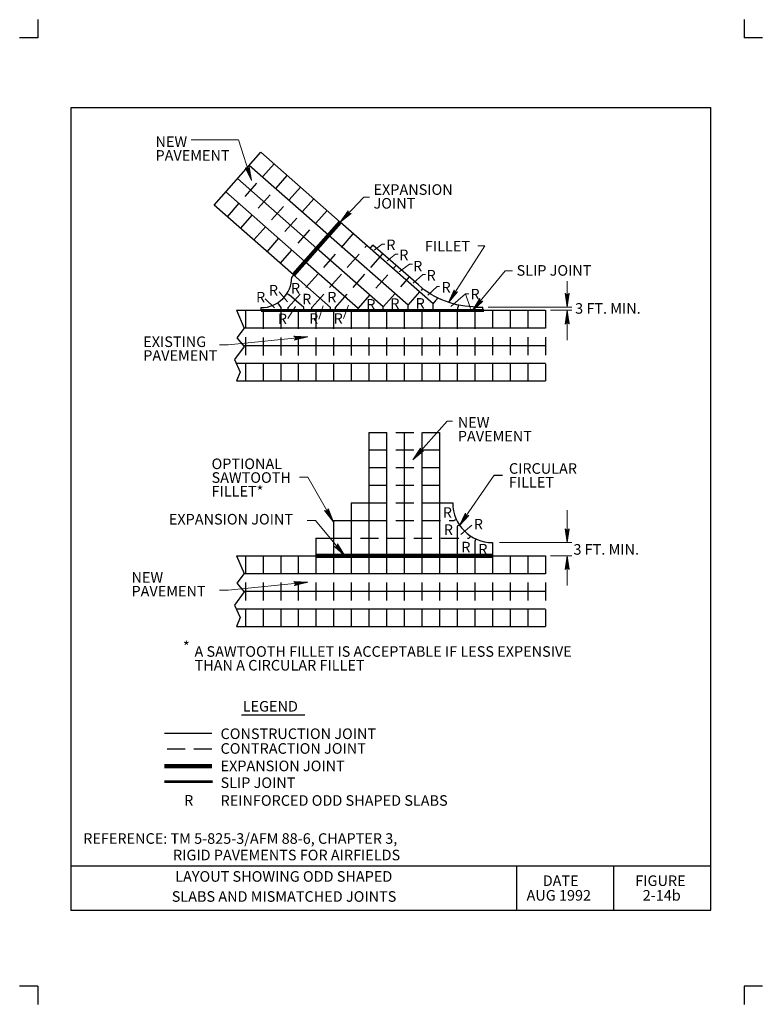
# Model space of a CAD drawing. Units: feet. Extents: x 0 to 8.5, y -13.1 to -1.9.
import ezdxf
from ezdxf.enums import TextEntityAlignment as Align

# ---------------------------------------------------------------- set-up
doc = ezdxf.new("R2010")
doc.units = ezdxf.units.FT
doc.header["$MEASUREMENT"] = 0
doc.linetypes.add('DGN Style 3', pattern=[0.284913, 0.20351, -0.081404])
doc.layers.get('DEFPOINTS').update_dxf_attribs({"lineweight": 0})
for name, color, linetype, lineweight in [('2-13A', 7, 'Continuous', 0), ('_0', 7, 'Continuous', 0), ('DIM', 7, 'Continuous', 0), ('HATCH', 7, 'Continuous', 0), ('REF', 7, 'Continuous', 0)]:
    doc.layers.add(name, color=color, linetype=linetype, lineweight=lineweight)
doc.styles.add('Style-Arial', font='txt')

# ---------------------------------------------------------------- blocks, each defined once
blk = doc.blocks.new('LARROW')
at = {"layer": 'DIM', "color": 7, "linetype": 'Continuous', "lineweight": 13, "flags": 128}
blk.add_lwpolyline([(-0.01303, 0.00189), (0, 0), (-0.01302, -0.00189), (-0.01261, -0.00157), (-0.01204, -0.00101), (-0.01176, -0.00049), (-0.01169, 0), (-0.01179, 0.00055), (-0.01209, 0.00109), (-0.01268, 0.00163), (-0.01303, 0.00189), (-0.00038, 0.00002), (-0.0126, -0.00176), (-0.01223, -0.00148), (-0.01162, -0.00091), (-0.01143, -0.00017), (-0.01156, 0.00057), (-0.01192, 0.00108), (-0.01234, 0.0015), (-0.01264, 0.00173), (-0.00107, 0.00002), (-0.01205, -0.00155), (-0.01167, -0.0013), (-0.01147, -0.00098), (-0.01125, -0.00056), (-0.01114, 0.00002), (-0.0112, 0.0005), (-0.01143, 0.00088), (-0.0119, 0.00118), (-0.01221, 0.00154), (-0.00188, 0.00002), (-0.01145, -0.00132), (-0.01102, -0.00079), (-0.0109, -0.00015), (-0.01096, 0.00057), (-0.01178, 0.00135), (-0.00277, 0.00006), (-0.0109, -0.00107), (-0.01078, -0.0007), (-0.01053, -0.00009), (-0.01069, 0.00055), (-0.01133, 0.00112), (-0.00359, 0.00006), (-0.0106, -0.00083), (-0.01037, -0.00038), (-0.01027, 0.00011), (-0.01076, 0.00088), (-0.00457, 0.00006), (-0.01018, -0.00063), (-0.01002, -0.00028), (-0.00998, 0.00011), (-0.01038, 0.00067), (-0.00574, 0.00006), (-0.00982, -0.0004), (-0.00971, 0.00014), (-0.01008, 0.00046), (-0.0067, 0.00006), (-0.00955, -0.00024), (-0.00961, 0.00027), (-0.00768, 0.00006), (-0.00944, -0.00007), (-0.00949, 0.00008), (-0.00889, 0.00008)], dxfattribs=at)
blk = doc.blocks.new('LARROW_1')
at = {"layer": 'HATCH', "color": 7, "linetype": 'Continuous', "lineweight": 13, "flags": 128}
blk.add_lwpolyline([(-0.01303, 0.00189), (0, 0), (-0.01302, -0.00189), (-0.01261, -0.00157), (-0.01204, -0.00101), (-0.01176, -0.00049), (-0.01169, 0), (-0.01179, 0.00055), (-0.01209, 0.00109), (-0.01268, 0.00163), (-0.01303, 0.00189), (-0.00039, 0.00002), (-0.0126, -0.00176), (-0.01223, -0.00148), (-0.01163, -0.00091), (-0.01143, -0.00017), (-0.01156, 0.00057), (-0.01192, 0.00108), (-0.01234, 0.0015), (-0.01264, 0.00173), (-0.00107, 0.00002), (-0.01205, -0.00155), (-0.01167, -0.0013), (-0.01147, -0.00098), (-0.01125, -0.00056), (-0.01114, 0.00002), (-0.0112, 0.0005), (-0.01143, 0.00087), (-0.0119, 0.00118), (-0.01221, 0.00154), (-0.00188, 0.00002), (-0.01145, -0.00132), (-0.01102, -0.00079), (-0.0109, -0.00015), (-0.01096, 0.00057), (-0.01178, 0.00135), (-0.00277, 0.00006), (-0.0109, -0.00107), (-0.01078, -0.0007), (-0.01053, -0.00009), (-0.01069, 0.00055), (-0.01133, 0.00112), (-0.00359, 0.00006), (-0.0106, -0.00083), (-0.01038, -0.00038), (-0.01027, 0.00011), (-0.01076, 0.00087), (-0.00457, 0.00006), (-0.01018, -0.00063), (-0.01002, -0.00028), (-0.00998, 0.00011), (-0.01038, 0.00067), (-0.00574, 0.00006), (-0.00982, -0.0004), (-0.00971, 0.00014), (-0.01008, 0.00046), (-0.0067, 0.00006), (-0.00955, -0.00024), (-0.00961, 0.00027), (-0.00768, 0.00006), (-0.00944, -0.00007), (-0.00949, 0.00008), (-0.00888, 0.00008)], dxfattribs=at)

msp = doc.modelspace()

# ---------------------------------------------------------------- linework, layer by layer
at = {"layer": '2-13A', "color": 7, "linetype": 'Continuous', "lineweight": 30}
for p, q in [((0.625, -12.013), (0.625, -2.913)), ((0.625, -2.913), (7.875, -2.913)), ((7.875, -12.013), (7.875, -2.913)), ((0.625, -11.513), (7.875, -11.513)), ((5.675, -12.013), (5.675, -11.513)), ((6.775, -12.013), (6.775, -11.513)), ((0.625, -12.013), (7.875, -12.013))]:
    msp.add_line(p, q, dxfattribs=at)
at = {"layer": '_0', "color": 7, "linetype": 'Continuous', "lineweight": 30}
for p, q in [((0.25, -1.918), (0.25, -2.125)), ((8.25, -1.918), (8.25, -2.125)), ((0.25, -2.125), (0.043, -2.125)), ((8.457, -2.125), (8.25, -2.125)), ((2.246, -4.02), (2.775, -3.42)), ((3.675, -4.213), (2.775, -3.42)), ((3.543, -4.363), (2.643, -3.57)), ((3.411, -4.513), (2.51, -3.72)), ((3.278, -4.663), (2.378, -3.87)), ((3.146, -4.813), (2.246, -4.02)), ((4.726, -5.139), (3.675, -4.213)), ((4.443, -5.156), (3.543, -4.363)), ((4.161, -5.174), (3.411, -4.513)), ((4.013, -4.511), (4.046, -4.473)), ((4.56, -4.926), (4.046, -4.473)), ((3.879, -5.192), (3.278, -4.663)), ((3.146, -4.813), (3.126, -4.836)), ((3.566, -5.183), (3.146, -4.813)), ((3.072, -5.021), (3.098, -5.037)), ((2.965, -5.129), (3, -5.183)), ((3.263, -5.183), (3.098, -5.037)), ((4.726, -5.139), (4.762, -5.098)), ((4.775, -5.071), (4.762, -5.098)), ((2.5, -5.213), (2.587, -5.414)), ((2.5, -5.213), (2.779, -5.213)), ((2.779, -5.218), (2.779, -5.183)), ((3, -5.183), (3, -5.208)), ((3.263, -5.208), (3.263, -5.183)), ((3.566, -5.208), (3.566, -5.183)), ((3.879, -5.208), (3.879, -5.192)), ((4.161, -5.208), (4.161, -5.174)), ((4.443, -5.208), (4.443, -5.156)), ((4.726, -5.208), (4.726, -5.139)), ((5.014, -5.154), (5.008, -5.183)), ((5.008, -5.208), (5.008, -5.183)), ((5.221, -5.176), (5.291, -5.176)), ((5.29, -5.208), (5.29, -5.176)), ((5.3, -5.218), (5.3, -5.208)), ((5.3, -5.213), (6, -5.213)), ((2.587, -5.414), (2.503, -5.524)), ((2.587, -5.413), (6, -5.413)), ((2.503, -5.524), (2.587, -5.622)), ((2.587, -5.622), (2.476, -5.772)), ((2.58, -5.613), (6, -5.613)), ((2.476, -5.772), (2.543, -5.913)), ((2.5, -5.813), (6, -5.813)), ((2.543, -5.913), (2.5, -6.013)), ((2.5, -6.013), (6, -6.013)), ((4, -6.597), (4, -7.997)), ((4.2, -6.597), (4.2, -7.997)), ((4.4, -6.597), (4.4, -7.997)), ((4.6, -6.597), (4.6, -7.997)), ((4.8, -6.597), (4.8, -7.997)), ((3.8, -7.397), (3.8, -7.997)), ((3.8, -7.397), (4, -7.397)), ((4.8, -7.397), (4.95, -7.397)), ((3.6, -7.597), (3.6, -7.997)), ((3.6, -7.597), (3.8, -7.597)), ((5.025, -7.646), (5, -7.662)), ((5, -7.662), (5, -7.997)), ((3.4, -7.797), (3.4, -7.997)), ((3.4, -7.797), (3.6, -7.797)), ((5.212, -7.806), (5.2, -7.833)), ((5.2, -7.833), (5.2, -7.997)), ((5.4, -7.847), (5.4, -7.997)), ((2.5, -7.997), (3.4, -7.997)), ((2.5, -7.997), (2.587, -8.198)), ((5.4, -7.997), (6, -7.997)), ((2.587, -8.198), (2.503, -8.308)), ((2.587, -8.197), (6, -8.197)), ((2.503, -8.308), (2.587, -8.406)), ((2.587, -8.406), (2.476, -8.556)), ((2.58, -8.397), (6, -8.397)), ((2.476, -8.556), (2.543, -8.697)), ((2.5, -8.597), (6, -8.597)), ((2.543, -8.697), (2.5, -8.797)), ((2.5, -8.797), (6, -8.797)), ((0.25, -12.875), (0.043, -12.875)), ((0.25, -12.875), (0.25, -13.082)), ((8.25, -12.875), (8.25, -13.082)), ((8.457, -12.875), (8.25, -12.875))]:
    msp.add_line(p, q, dxfattribs=at)
at = {"layer": '_0', "color": 7, "linetype": 'DGN Style 3', "lineweight": 30}
for p, q in [((2.396, -4.152), (2.925, -3.552)), ((2.546, -4.284), (3.075, -3.684)), ((2.696, -4.416), (3.225, -3.816)), ((2.846, -4.549), (3.375, -3.949)), ((2.996, -4.681), (3.525, -4.081)), ((3.086, -5.183), (3.825, -4.345)), ((3.353, -5.183), (3.975, -4.478)), ((3.62, -5.183), (4.158, -4.572)), ((3.879, -5.192), (4.308, -4.704)), ((4.161, -5.174), (4.46, -4.835)), ((4.443, -5.156), (4.59, -4.99)), ((4.608, -4.966), (4.59, -4.99)), ((2.6, -5.216), (2.6, -6.013)), ((2.8, -5.218), (2.8, -6.013)), ((3, -5.218), (3, -6.013)), ((3.086, -5.208), (3.086, -5.183)), ((3.2, -5.218), (3.2, -6.013)), ((3.353, -5.208), (3.353, -5.183)), ((3.4, -5.218), (3.4, -6.013)), ((3.6, -5.218), (3.6, -6.013)), ((3.62, -5.208), (3.62, -5.183)), ((3.8, -5.218), (3.8, -6.013)), ((4, -5.218), (4, -6.013)), ((4.2, -5.218), (4.2, -6.013)), ((4.4, -5.218), (4.4, -6.013)), ((4.6, -5.218), (4.6, -6.013)), ((4.8, -5.218), (4.8, -6.013)), ((5, -5.218), (5, -6.013)), ((5.2, -5.218), (5.2, -6.013)), ((5.4, -5.213), (5.4, -6.013)), ((5.6, -5.213), (5.6, -6.013)), ((5.8, -5.213), (5.8, -6.013)), ((6, -5.213), (6, -6.013)), ((4, -6.597), (4.8, -6.597)), ((4, -6.797), (4.8, -6.797)), ((4, -6.997), (4.8, -6.997)), ((4, -7.197), (4.8, -7.197)), ((4, -7.397), (4.8, -7.397)), ((4.991, -7.584), (4.964, -7.597)), ((3.8, -7.597), (4, -7.597)), ((4, -7.597), (4.964, -7.597)), ((3.6, -7.797), (5.135, -7.797)), ((5.151, -7.772), (5.135, -7.797)), ((2.6, -7.997), (2.6, -8.797)), ((2.8, -7.997), (2.8, -8.797)), ((3, -7.997), (3, -8.797)), ((3.2, -7.997), (3.2, -8.797)), ((3.4, -7.997), (3.4, -8.797)), ((3.6, -7.997), (3.6, -8.797)), ((3.8, -7.997), (3.8, -8.797)), ((4, -7.997), (4, -8.797)), ((4.2, -7.997), (4.2, -8.797)), ((4.4, -7.997), (4.4, -8.797)), ((4.6, -7.997), (4.6, -8.797)), ((4.8, -7.997), (4.8, -8.797)), ((5, -7.997), (5, -8.797)), ((5.2, -7.997), (5.2, -8.797)), ((5.4, -7.997), (5.4, -8.797)), ((5.6, -7.997), (5.6, -8.797)), ((5.8, -7.997), (5.8, -8.797)), ((6, -7.997), (6, -8.797))]:
    msp.add_line(p, q, dxfattribs=at)
at = {"layer": '_0', "color": 7, "linetype": 'Continuous', "lineweight": 100}
msp.add_line((3.146, -4.813), (3.675, -4.213), dxfattribs=at)
at = {"layer": '_0', "color": 7, "linetype": 'Continuous', "lineweight": 13}
for p, q in [((6.247, -5.176), (6.247, -4.882)), ((6.247, -5.55), (6.247, -5.213)), ((6.247, -7.847), (6.247, -7.479)), ((5.04, -7.756), (5.167, -7.649)), ((6.247, -8.334), (6.247, -7.997))]:
    msp.add_line(p, q, dxfattribs=at)
at = {"layer": '_0', "color": 7, "linetype": 'Continuous', "lineweight": 40}
for p, q in [((2.779, -5.208), (5.3, -5.208)), ((2.779, -5.218), (5.3, -5.218)), ((1.685, -10.551), (2.226, -10.551)), ((1.685, -10.561), (2.226, -10.561))]:
    msp.add_line(p, q, dxfattribs=at)
at = {"layer": '_0', "color": 7, "linetype": 'Continuous', "lineweight": 100, "flags": 128}
msp.add_lwpolyline([(3.4, -7.997), (5.4, -7.997)], dxfattribs=at)
at = {"layer": '_0', "color": 7, "linetype": 'Continuous', "lineweight": 30}
for centre, radius, start, end in [((2.779, -4.836), 0.347, 270, 0), ((5.4, -7.397), 0.45, 180, 270)]:
    msp.add_arc(centre, radius, start, end, dxfattribs=at)
at = {"layer": '_0', "color": 7, "linetype": 'Continuous', "lineweight": 30, "extrusion": (0, 0, -1)}
msp.add_arc((-5.221, -4.176), 1, 270, 311.3823, dxfattribs=at)
at = {"layer": '_0', "color": 7, "linetype": 'Continuous', "lineweight": 30}
msp.add_point((0.625, -12.013), dxfattribs=at)
at = {"layer": 'DEFPOINTS', "color": 7, "linetype": 'Continuous', "lineweight": 30}
msp.add_line((2.221, -10.011), (1.685, -10.011), dxfattribs=at)
at = {"layer": 'DEFPOINTS', "color": 7, "linetype": 'DGN Style 3', "lineweight": 30}
msp.add_line((2.221, -10.189), (1.685, -10.189), dxfattribs=at)
at = {"layer": 'DEFPOINTS', "color": 7, "linetype": 'Continuous', "lineweight": 100}
msp.add_line((2.221, -10.38), (1.685, -10.38), dxfattribs=at)
at = {"layer": 'DIM', "color": 7, "linetype": 'Continuous', "lineweight": 13}
for p, q in [((2.984, -5.003), (3.079, -5.119)), ((2.824, -5.085), (2.931, -5.186)), ((5.095, -5.026), (5.152, -5.192)), ((3.082, -5.305), (3.169, -5.171)), ((3.431, -5.312), (3.48, -5.163)), ((3.712, -5.305), (3.767, -5.156)), ((6.298, -5.176), (5.352, -5.176)), ((6.298, -5.213), (6.057, -5.213)), ((6.298, -7.847), (5.48, -7.847)), ((6.298, -7.997), (6.057, -7.997))]:
    msp.add_line(p, q, dxfattribs=at)
at = {"layer": 'DIM', "color": 7, "linetype": 'Continuous', "lineweight": 30}
msp.add_line((2.555, -9.801), (3.272, -9.801), dxfattribs=at)
at = {"layer": 'DIM', "color": 7, "linetype": 'Continuous', "lineweight": 13, "flags": 128}
for points in [[(4.18, -4.464), (4.151, -4.464), (4.059, -4.53)], [(4.332, -4.578), (4.3, -4.578), (4.206, -4.651)], [(4.495, -4.692), (4.458, -4.692), (4.343, -4.776)], [(4.641, -4.809), (4.612, -4.809), (4.503, -4.905)], [(4.799, -4.945), (4.773, -4.945), (4.667, -5.041)], [(5.132, -5.026), (5.095, -5.026), (4.929, -5.17)]]:
    msp.add_lwpolyline(points, dxfattribs=at)
at = {"layer": 'HATCH', "color": 7, "linetype": 'Continuous', "lineweight": 13}
for p, q in [((2.523, -3.281), (1.986, -3.281)), ((2.669, -3.742), (2.523, -3.281)), ((5.175, -5.216), (5.543, -4.765)), ((5.543, -4.765), (5.626, -4.765)), ((3.309, -7.106), (3.215, -7.106)), ((3.595, -7.607), (3.309, -7.106)), ((5.023, -7.655), (5.417, -7.082)), ((3.301, -7.595), (3.396, -7.595)), ((3.726, -7.997), (3.396, -7.595))]:
    msp.add_line(p, q, dxfattribs=at)
at = {"layer": 'HATCH', "color": 7, "linetype": 'Continuous', "lineweight": 30}
msp.add_line((5.417, -7.082), (5.512, -7.082), dxfattribs=at)
at = {"layer": 'HATCH', "color": 7, "linetype": 'Continuous', "lineweight": 13, "flags": 128}
for points in [[(4.007, -3.93), (3.943, -3.93), (3.675, -4.213)], [(5.232, -4.482), (5.314, -4.482), (4.901, -5.123)], [(2.307, -5.603), (2.406, -5.603), (3.308, -5.514)], [(4.947, -6.472), (4.887, -6.472), (4.499, -6.907)], [(2.307, -8.386), (2.406, -8.386), (3.308, -8.297)]]:
    msp.add_lwpolyline(points, dxfattribs=at)

# ---------------------------------------------------------------- block references
at = {"layer": 'DIM', "color": 7, "linetype": 'Continuous', "lineweight": 13}
for p, xscale, yscale, zscale, rotation in [((2.669, -3.742), 11.99999963302522, 11.99999963302522, 11.99999963302522, 287.4946473712646), ((6.247, -5.176), 12, 12, 12, 270), ((6.247, -5.213), 12, 12, 12, 90), ((3.595, -7.607), 11.99999934269838, 11.99999934269838, 11.99999934269838, 299.7312828093103), ((5.023, -7.655), 12.00000087870183, 12.00000087870183, 12.00000087870183, 235.4299716531663), ((6.247, -7.847), 12, 12, 12, 270), ((6.247, -7.997), 12, 12, 12, 90)]:
    msp.add_blockref('LARROW', p, dxfattribs=dict(at, xscale=xscale, yscale=yscale, zscale=zscale, rotation=rotation))
at = {"layer": 'HATCH', "color": 7, "linetype": 'Continuous', "lineweight": 13}
for p, xscale, yscale, zscale, rotation in [((3.675, -4.213), 11.99999827490006, 11.99999827490006, 11.99999827490006, 226.6339808892611), ((4.901, -5.123), 12.00000052449631, 12.00000052449631, 12.00000052449631, 237.1989715287695), ((5.175, -5.216), 11.99999896328412, 11.99999896328412, 11.99999896328412, 230.7855729179248), ((3.308, -5.514), 11.99999857849219, 11.99999857849219, 11.99999857849219, 5.639012899144425), ((4.499, -6.907), 11.99999890360943, 11.99999890360943, 11.99999890360943, 228.2717489858693), ((3.726, -7.997), 12.00000109238162, 12.00000109238162, 12.00000109238162, 309.4494363434237), ((3.308, -8.297), 11.99999857849219, 11.99999857849219, 11.99999857849219, 5.639012899144425)]:
    msp.add_blockref('LARROW_1', p, dxfattribs=dict(at, xscale=xscale, yscale=yscale, zscale=zscale, rotation=rotation))

# ---------------------------------------------------------------- texts
at = {"layer": '2-13A', "color": 7, "linetype": 'Continuous', "lineweight": 30, "style": 'Style-Arial'}
for s, p in [('DATE', (5.969, -11.68)), ('FIGURE', (7.018, -11.68)), ('AUG 1992', (5.786, -11.846)), ('2-14b', (7.102, -11.846))]:
    msp.add_text(s, height=0.12, dxfattribs=at).set_placement(p, align=Align.MIDDLE_LEFT)
at = {"layer": 'DEFPOINTS', "color": 7, "linetype": 'Continuous', "lineweight": 30, "style": 'Style-Arial'}
for s, p in [('LEGEND', (2.57, -9.703)), ('CONSTRUCTION JOINT', (2.319, -10.014)), ('CONTRACTION JOINT', (2.319, -10.181)), ('EXPANSION JOINT', (2.319, -10.379)), ('SLIP JOINT', (2.319, -10.569)), ('REINFORCED ODD SHAPED SLABS', (2.319, -10.771))]:
    msp.add_text(s, height=0.12, dxfattribs=at).set_placement(p, align=Align.MIDDLE_LEFT)
at = {"layer": 'DIM', "color": 7, "linetype": 'Continuous', "lineweight": 13, "style": 'Style-Arial'}
for p in [(4.197, -4.471), (4.343, -4.585), (4.501, -4.713), (4.653, -4.816), (3.116, -4.963), (4.822, -4.952), (2.721, -5.064), (2.866, -4.986), (3.528, -5.064), (5.15, -5.03), (3.243, -5.086), (3.97, -5.146), (4.242, -5.138), (4.529, -5.135), (3.322, -5.306), (3.6, -5.306), (2.968, -5.31), (4.837, -7.506), (5.188, -7.638), (4.848, -7.7), (5.047, -7.898), (5.239, -7.922), (1.906, -10.769)]:
    msp.add_text('R', height=0.12, dxfattribs=at).set_placement(p, align=Align.MIDDLE_LEFT)
at = {"layer": 'DIM', "color": 7, "linetype": 'Continuous', "lineweight": 30, "style": 'Style-Arial'}
for s, p in [('3 FT. MIN.', (6.336, -5.192)), ('3 FT. MIN.', (6.317, -7.924)), ('REFERENCE: TM 5-825-3/AFM 88-6, CHAPTER 3,', (0.763, -11.202)), ('           RIGID PAVEMENTS FOR AIRFIELDS', (1.377, -11.389))]:
    msp.add_text(s, height=0.12, dxfattribs=at).set_placement(p, align=Align.MIDDLE_LEFT)
at = {"layer": 'HATCH', "color": 7, "linetype": 'Continuous', "lineweight": 30, "style": 'Style-Arial'}
for s, p in [('FILLET', (4.634, -4.486)), ('SLIP JOINT', (5.673, -4.761)), ('EXPANSION JOINT', (1.733, -7.582)), ('*', (1.893, -9.026))]:
    msp.add_text(s, height=0.12, dxfattribs=at).set_placement(p, align=Align.MIDDLE_LEFT)
at = {"layer": 'HATCH', "color": 7, "linetype": 'Continuous', "lineweight": 30, "char_height": 0.12, "attachment_point": 4, "line_spacing_factor": 0.779643, "style": 'Style-Arial'}
for s, insert in [('NEW\\PPAVEMENT\\P', (1.582, -3.395)), ('EXPANSION\\PJOINT\\P', (4.052, -3.938)), ('EXISTING\\PPAVEMENT\\P', (1.443, -5.663)), ('NEW\\PPAVEMENT\\P', (5.007, -6.578)), ('OPTIONAL\\PSAWTOOTH\\PFILLET*\\P', (2.217, -7.125)), ('CIRCULAR\\PFILLET\\P', (5.586, -7.1)), ('NEW\\PPAVEMENT\\P', (1.31, -8.335)), ('A SAWTOOTH FILLET IS ACCEPTABLE IF LESS EXPENSIVE\\PTHAN A CIRCULAR FILLET\\P', (2.024, -9.175))]:
    msp.add_mtext(s, dxfattribs=dict(at, insert=insert))
at = {"layer": 'REF', "color": 7, "linetype": 'Continuous', "lineweight": 30, "style": 'Style-Arial'}
for s, p in [('LAYOUT SHOWING ODD SHAPED', (1.805, -11.632)), ('SLABS AND MISMATCHED JOINTS', (1.766, -11.859))]:
    msp.add_text(s, height=0.12, dxfattribs=at).set_placement(p, align=Align.MIDDLE_LEFT)

doc.saveas('drawing.dxf')
